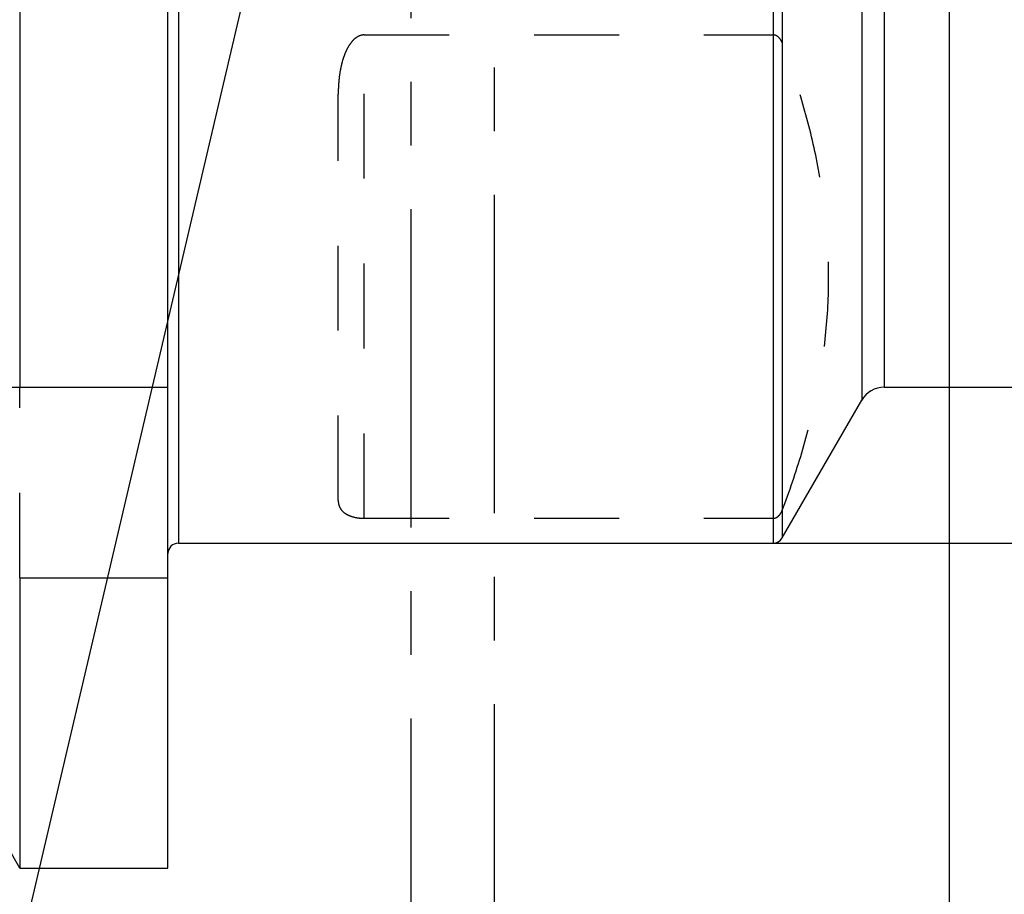
# Model space of a CAD drawing. Units: millimetres. Extents: x 0 to 594, y 0 to 420.
# Drawn here: x 341 to 379, y 183 to 216 of the extents above; entities that cross this region are included whole.
import ezdxf
from ezdxf.enums import TextEntityAlignment as Align

# ---------------------------------------------------------------- set-up
doc = ezdxf.new("R2010")
doc.units = ezdxf.units.MM
doc.header["$LTSCALE"] = 32.67
for name, pattern in [('CENTER', [0.6, 0.375, -0.075, 0.075, -0.075]), ('DOT', [0.2, 0.1, -0.1]), ('HIDDEN', [0.2, 0.1, -0.1])]:
    doc.linetypes.add(name, pattern=pattern)
doc.layers.get('0').update_dxf_attribs({"linetype": 'CONTINUOUS'})
for name, color, linetype in [('283685-000-00-ED1_CL', 7, 'CONTINUOUS'), ('283685-000-00-ED1_HATCH', 7, 'CONTINUOUS'), ('30347249_CL', 7, 'CONTINUOUS'), ('30347249_DIM', 7, 'CONTINUOUS'), ('30347249_HL', 7, 'CONTINUOUS'), ('30349224_DIM', 7, 'CONTINUOUS')]:
    doc.layers.add(name, color=color, linetype=linetype)
doc.styles.get("Standard").update_dxf_attribs({"font": 'TXT.SHX', "width": 0.7})
doc.styles.add('TEXTSTYLE_3', font='gdt', dxfattribs={"width": 0.7})
doc.styles.add('TEXTSTYLE_4', font='TXT.SHX', dxfattribs={"width": 0.6})
doc.dimstyles.new('DIMSTYLE_1', dxfattribs={"dimtxt": 3.5, "dimasz": 3.5, "dimexe": 1.5, "dimexo": 0, "dimgap": 0.875, "dimtad": 1, "dimdec": 3, "dimdsep": 46, "dimtxsty": 'STANDARD', "dimblk": '_FILLED', "dimblk1": '_FILLED', "dimblk2": '_FILLED', "dimcen": 0.09, "dimclrt": 2, "dimadec": 3, "dimazin": 2, "dimtp": 0.15, "dimtm": 0.15, "dimtfac": 1, "dimtdec": 3, "dimtofl": 0, "dimtmove": 0, "dimatfit": 3, "dimldrblk": '_FILLED', "dimfxl": 1, "dimtolj": 1, "dimarcsym": 0})
doc.dimstyles.new('DIMSTYLE_2', dxfattribs={"dimtxt": 3.5, "dimasz": 3.5, "dimexe": 1.5, "dimexo": 0, "dimgap": 0.875, "dimtad": 1, "dimdec": 3, "dimdsep": 46, "dimtxsty": 'STANDARD', "dimblk": '_FILLED', "dimblk1": '_FILLED', "dimblk2": '_FILLED', "dimcen": 0.09, "dimclrt": 2, "dimadec": 3, "dimazin": 2, "dimtp": 0.1, "dimtm": 0.1, "dimtfac": 1, "dimtdec": 3, "dimtofl": 0, "dimtmove": 0, "dimatfit": 3, "dimldrblk": '_FILLED', "dimfxl": 1, "dimtolj": 1, "dimarcsym": 0})
doc.dimstyles.new('DIMSTYLE_4', dxfattribs={"dimtxt": 3.5, "dimasz": 3.5, "dimexe": 1.5, "dimexo": 0, "dimgap": 0.875, "dimtad": 1, "dimdec": 3, "dimdsep": 46, "dimtxsty": 'STANDARD', "dimblk": '_FILLED', "dimblk1": '_FILLED', "dimblk2": '_FILLED', "dimcen": 0.09, "dimclrt": 2, "dimadec": 3, "dimazin": 2, "dimtol": 1, "dimtm": 0.2, "dimtfac": 0.6, "dimtdec": 3, "dimtofl": 0, "dimtmove": 0, "dimatfit": 3, "dimldrblk": '_FILLED', "dimfxl": 1, "dimtolj": 1, "dimarcsym": 0})
doc.dimstyles.get("Standard").update_dxf_attribs({"dimtxt": 3.5, "dimasz": 3.5, "dimexe": 1.5, "dimexo": 0, "dimtad": 1, "dimdec": 3, "dimdsep": 46, "dimtxsty": 'STANDARD', "dimblk": '_FILLED', "dimblk1": '_FILLED', "dimblk2": '_FILLED', "dimcen": 0.09, "dimclrt": 2, "dimadec": 3, "dimazin": 2, "dimtol": 1, "dimtp": 0.005, "dimtm": 0.005, "dimtfac": 1, "dimtdec": 3, "dimtofl": 0, "dimtmove": 0, "dimatfit": 3, "dimldrblk": '_FILLED', "dimfxl": 1, "dimtolj": 1, "dimarcsym": 0})

# ---------------------------------------------------------------- blocks, each defined once
blk = doc.blocks.new('_FILLED')
at = {"color": 0, "linetype": 'BYBLOCK'}
blk.add_solid([(0, 0), (-1, 0.125), (-1, -0.125)], dxfattribs=at)
blk = doc.blocks.new('*D1')
at = {"layer": '30349224_DIM', "color": 3, "linetype": 'CONTINUOUS'}
for p, q in [((386.988, 233.537), (386.988, 140.537)), ((376.988, 225.353), (376.988, 140.537)), ((376.988, 142.037), (366.771, 142.037)), ((366.771, 142.037), (381.988, 142.037)), ((392.988, 142.037), (381.988, 142.037)), ((386.988, 142.037), (392.988, 142.037))]:
    blk.add_line(p, q, dxfattribs=at)
at = {"layer": '30349224_DIM', "color": 3, "linetype": 'CONTINUOUS', "xscale": 3.5, "yscale": 3.5, "zscale": 3.5}
blk.add_blockref('_FILLED', (376.988, 142.037), dxfattribs=at)
at = {"layer": '30349224_DIM', "color": 3, "linetype": 'CONTINUOUS', "xscale": 3.5, "yscale": 3.5, "zscale": 3.5, "rotation": 180}
blk.add_blockref('_FILLED', (386.988, 142.037), dxfattribs=at)
at = {"layer": '30349224_DIM', "color": 2, "linetype": 'CONTINUOUS', "insert": (371.521, 146.412), "char_height": 3.5, "width": 61.75, "attachment_point": 3, "line_spacing_factor": 0.9}
blk.add_mtext('10\\PADJUSTING RANGE', dxfattribs=at)
blk = doc.blocks.new('*D5')
at = {"layer": '30347249_DIM', "color": 3, "linetype": 'CONTINUOUS'}
for p, q in [((370.216, 271.037), (519.488, 271.037)), ((517.988, 271.037), (517.988, 233.537)), ((517.988, 196.037), (517.988, 233.537)), ((370.216, 196.037), (519.488, 196.037))]:
    blk.add_line(p, q, dxfattribs=at)
at = {"layer": '30347249_DIM', "color": 3, "linetype": 'CONTINUOUS', "xscale": 3.5, "yscale": 3.5, "zscale": 3.5}
for p, rotation in [((517.988, 271.037), 90), ((517.988, 196.037), 270)]:
    blk.add_blockref('_FILLED', p, dxfattribs=dict(at, rotation=rotation))
at = {"layer": '30347249_DIM', "color": 2, "linetype": 'CONTINUOUS', "style": 'TEXTSTYLE_4'}
for s, width, p in [('-0.2', 0.714286, (516.938, 238.495)), (' 0', 0.785714, (514.138, 237.145))]:
    blk.add_text(s, height=2.1, rotation=90, dxfattribs=dict(at, width=width)).set_placement(p, align=Align.CENTER)
at = {"layer": '30347249_DIM', "color": 2, "linetype": 'CONTINUOUS', "width": 0.75}
blk.add_text('75', height=3.5, rotation=90, dxfattribs=at).set_placement((516.238, 232.87), align=Align.CENTER)
at = {"layer": '30347249_DIM', "color": 2, "linetype": 'CONTINUOUS', "style": 'TEXTSTYLE_3'}
blk.add_text('n', height=3.5, rotation=90, dxfattribs=at).set_placement((516.238, 227.912), align=Align.CENTER)
blk = doc.blocks.new('*D10')
at = {"layer": '30347249_DIM', "color": 3, "linetype": 'CONTINUOUS'}
for p, q in [((376.988, 213.031), (376.988, 130.537)), ((437.988, 205.477), (437.988, 130.537)), ((376.988, 132.037), (407.488, 132.037)), ((437.988, 132.037), (407.488, 132.037))]:
    blk.add_line(p, q, dxfattribs=at)
at = {"layer": '30347249_DIM', "color": 3, "linetype": 'CONTINUOUS', "xscale": 3.5, "yscale": 3.5, "zscale": 3.5, "rotation": 180}
blk.add_blockref('_FILLED', (376.988, 132.037), dxfattribs=at)
at = {"layer": '30347249_DIM', "color": 3, "linetype": 'CONTINUOUS', "xscale": 3.5, "yscale": 3.5, "zscale": 3.5}
blk.add_blockref('_FILLED', (437.988, 132.037), dxfattribs=at)
at = {"layer": '30347249_DIM', "color": 2, "linetype": 'CONTINUOUS', "insert": (407.488, 136.412), "char_height": 3.5, "width": 7.125, "attachment_point": 2, "line_spacing_factor": 0.9}
blk.add_mtext('61', dxfattribs=at)
blk = doc.blocks.new('HATCHING_BL5', base_point=(373.291, 237.894))
at = {"layer": '283685-000-00-ED1_HATCH', "color": 9, "linetype": 'CENTER'}
blk.add_line((359.488, 287.847), (359.488, 187.037), dxfattribs=at)
at = {"layer": '283685-000-00-ED1_HATCH', "color": 7, "linetype": 'CENTER'}
blk.add_line((359.488, 187.037), (359.488, 172.037), dxfattribs=at)
blk = doc.blocks.new('HATCHING_BL10', base_point=(365.864, 237.442))
at = {"layer": '283685-000-00-ED1_HATCH', "color": 9, "linetype": 'CENTER'}
blk.add_line((356.288, 177.037), (356.288, 297.847), dxfattribs=at)

msp = doc.modelspace()

# ---------------------------------------------------------------- linework, layer by layer
at = {"color": 9, "linetype": 'DOT'}
msp.add_line((354.4884, 196.9952), (354.4884, 215.5935), dxfattribs=at)
at = {"layer": '30347249_CL', "color": 7, "linetype": 'CONTINUOUS'}
for p, q in [((346.9384, 183.5371), (346.9384, 283.5371)), ((341.236, 223.5371), (341.236, 202.0371)), ((332.9384, 202.0371), (346.9384, 202.0371)), ((374.4884, 202.0371), (417.7884, 202.0371)), ((370.5624, 196.2371), (373.6224, 201.5371)), ((347.3384, 196.0371), (370.216, 196.0371)), ((341.236, 194.7074), (346.9384, 194.7074)), ((341.236, 194.7074), (341.236, 183.5371)), ((341.236, 183.5371), (339.8634, 185.9145)), ((341.236, 183.5371), (346.9384, 183.5371))]:
    msp.add_line(p, q, dxfattribs=at)
at = {"layer": '30347249_CL', "color": 9, "linetype": 'CONTINUOUS'}
for p, q in [((347.3384, 271.0371), (347.3384, 196.0371)), ((370.216, 271.0371), (370.216, 196.0371)), ((370.5624, 270.8371), (370.5624, 196.2371)), ((373.6224, 265.5371), (373.6224, 201.5371)), ((374.4884, 265.0371), (374.4884, 202.0371))]:
    msp.add_line(p, q, dxfattribs=at)
at = {"layer": '30347249_CL', "color": 7, "linetype": 'CONTINUOUS'}
for centre, radius, start, end in [((374.4884, 201.0371), 1, 90, 150), ((370.216, 196.4371), 0.4, 270, 330), ((347.3384, 195.6371), 0.4, 90, 180)]:
    msp.add_arc(centre, radius, start, end, dxfattribs=at)
at = {"layer": '30347249_HL', "color": 6, "linetype": 'HIDDEN'}
for p, q in [((354.4884, 215.5935), (370.216, 215.5935)), ((353.4884, 197.6805), (353.4884, 213.3151)), ((341.236, 194.7074), (341.236, 202.0371)), ((354.4884, 196.9952), (370.216, 196.9952))]:
    msp.add_line(p, q, dxfattribs=at)
for points, knots in [([(354.4884, 215.5935), (354.457, 215.5935), (354.3943, 215.5871), (354.276, 215.5512), (354.1455, 215.472), (354.0184, 215.3477), (353.9149, 215.2085), (353.8294, 215.061), (353.7583, 214.9084), (353.6987, 214.7527), (353.6325, 214.543), (353.5703, 214.2774), (353.5214, 213.9563), (353.4941, 213.6354), (353.4884, 213.4216), (353.4884, 213.3151)], [0, 0, 0, 0, 0.0351423, 0.0699264, 0.1376534, 0.203441, 0.2678238, 0.331219, 0.39389, 0.4560005, 0.5176565, 0.6398388, 0.7608375, 0.8808487, 1, 1, 1, 1]), ([(370.5624, 215.2947), (370.5502, 215.3269), (370.5201, 215.3914), (370.4673, 215.4661), (370.4114, 215.5203), (370.358, 215.5577), (370.2922, 215.5862), (370.2421, 215.5935), (370.216, 215.5935)], [0, 0, 0, 0, 0.212504, 0.4382347, 0.56025, 0.6922925, 0.8387781, 1, 1, 1, 1]), ([(370.5624, 197.294), (370.8414, 198.0258), (371.3459, 199.4983), (371.917, 201.7474), (372.2718, 204.0155), (372.3923, 206.2944), (372.2718, 208.5732), (371.917, 210.8413), (371.3459, 213.0904), (370.8414, 214.5629), (370.5624, 215.2947)], [0, 0, 0, 0, 0.1273427, 0.2528156, 0.3768172, 0.5, 0.6231828, 0.7471844, 0.8726573, 1, 1, 1, 1]), ([(353.4884, 197.6805), (353.4884, 197.6441), (353.4939, 197.5713), (353.5217, 197.4643), (353.5725, 197.3609), (353.6514, 197.2619), (353.7668, 197.1686), (353.9344, 197.0829), (354.1207, 197.0296), (354.3132, 197.0009), (354.4273, 196.9952), (354.4884, 196.9952)], [0, 0, 0, 0, 0.0805681, 0.1606395, 0.2434189, 0.3336623, 0.4385328, 0.5695789, 0.7477569, 0.864747, 1, 1, 1, 1]), ([(370.216, 196.9952), (370.2421, 196.9952), (370.2922, 197.0026), (370.358, 197.031), (370.4114, 197.0684), (370.4673, 197.1226), (370.5201, 197.1973), (370.5502, 197.2618), (370.5624, 197.294)], [0, 0, 0, 0, 0.1612219, 0.3077075, 0.43975, 0.5617653, 0.787496, 1, 1, 1, 1])]:
    msp.add_open_spline(points, degree=3, knots=knots, dxfattribs=at)

# ---------------------------------------------------------------- block references
for name, p in [('HATCHING_BL10', (365.8636, 237.4421)), ('HATCHING_BL5', (373.2908, 237.8941))]:
    msp.add_blockref(name, p)

# ---------------------------------------------------------------- dimensions: what is measured, and where the dimension line sits
at = {"layer": '30347249_DIM', "color": 3, "linetype": 'CONTINUOUS'}
dim = msp.add_linear_dim(base=(517.9884, 271.0371), p1=(370.216, 196.0371), p2=(370.216, 271.0371), angle=90, text='%%c<>', dimstyle='DIMSTYLE_4', dxfattribs=at)
dim.commit()
dim.dimension.update_dxf_attribs({"geometry": '*D5', "text_midpoint": (517.9884, 233.5371), "dimtype": 160})
dim = msp.add_linear_dim(base=(437.9884, 132.0371), p1=(376.9884, 213.0309), p2=(437.9884, 205.4771), dimstyle='DIMSTYLE_1', dxfattribs=at)
dim.commit()
dim.dimension.update_dxf_attribs({"geometry": '*D10', "text_midpoint": (406.9884, 132.0371), "dimtype": 160})
at = {"layer": '30349224_DIM', "color": 3, "linetype": 'CONTINUOUS'}
dim = msp.add_linear_dim(base=(386.9884, 142.0371), p1=(376.9884, 225.3531), p2=(386.9884, 233.5371), text='<>\\PADJUSTING RANGE', dimstyle='DIMSTYLE_2', dxfattribs=at)
dim.commit()
dim.dimension.update_dxf_attribs({"geometry": '*D1', "text_midpoint": (350.938, 142.0371), "dimtype": 160})

# ---------------------------------------------------------------- leaders
at = {"layer": '283685-000-00-ED1_CL', "color": 3, "linetype": 'CONTINUOUS'}
msp.add_leader([(353.4796, 232.516), (340.6943, 178.0003)], dimstyle='STANDARD', override={"dimtad": 0, "dimldrblk": 'DOT'}, dxfattribs=at)

doc.saveas('drawing.dxf')
